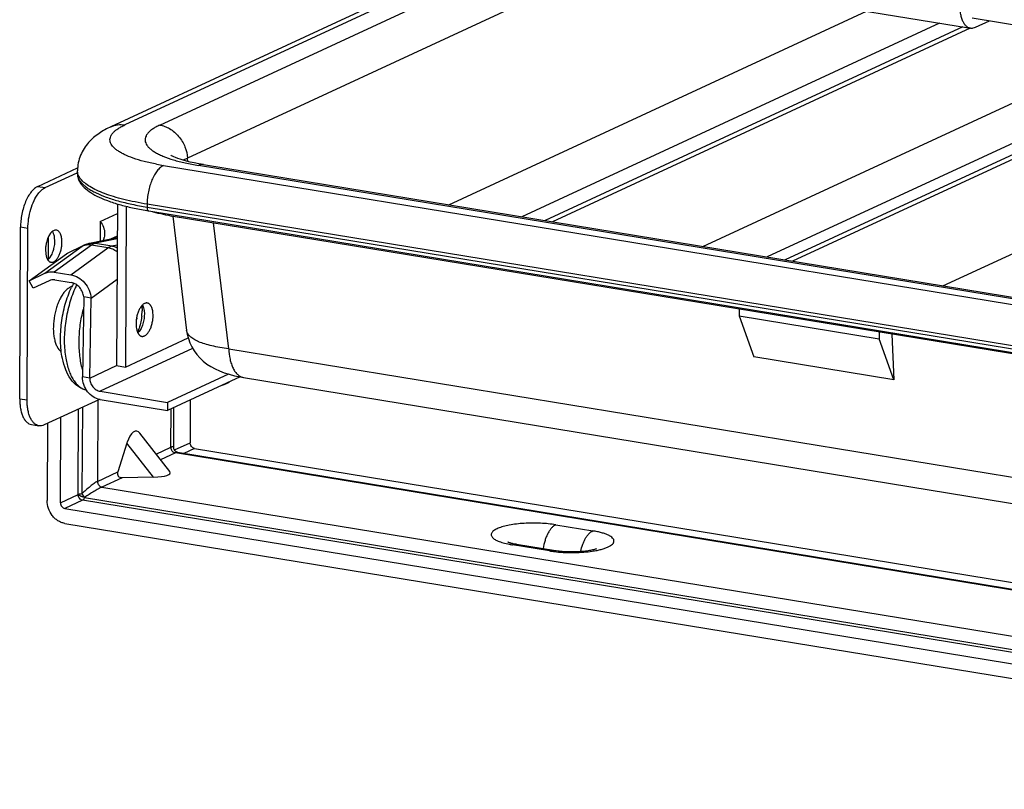
# Model space of a CAD drawing. Units: inches. Extents: x 0 to 17, y 0 to 11.
# Drawn here: x 2.7 to 4.2, y 3.4 to 4.5 of the extents above; entities that cross this region are included whole.
import ezdxf

# ---------------------------------------------------------------- set-up
doc = ezdxf.new("R2010")
doc.units = ezdxf.units.IN
doc.header["$LTSCALE"] = 0.935
doc.header["$MEASUREMENT"] = 0
for name, color, linetype in [('E554810-10_IM_BOTTOM_TRAY', 7, 'CONTINUOUS'), ('E554810-1_BOTTOM_STRAP', 7, 'CONTINUOUS'), ('E554810-2_LEFT_CABINET_MEMB', 7, 'CONTINUOUS'), ('E554810-4_LEFT_PRODUCT_MEMB', 7, 'CONTINUOUS'), ('E554810-6_BASKET', 7, 'CONTINUOUS'), ('E554810-9_HANDLE_MOUNT_BRACKE_1', 7, 'CONTINUOUS'), ('LS-RUBBER-FOOT', 7, 'CONTINUOUS')]:
    doc.layers.add(name, color=color, linetype=linetype)

msp = doc.modelspace()

# ---------------------------------------------------------------- linework, layer by layer
at = {"layer": 'E554810-10_IM_BOTTOM_TRAY', "color": 7, "linetype": 'Continuous'}
for p, q in [((3.4221, 4.5951), (2.881, 4.3441)), ((4.1228, 4.4896), (3.5138, 4.2071)), ((4.4968, 4.4432), (3.8639, 4.1497)), ((2.8321, 4.2756), (2.8321, 4.2799)), ((3.016, 4.2888), (4.7978, 3.9966)), ((2.9361, 4.2212), (4.7931, 3.9168)), ((2.9711, 4.2135), (2.9912, 4.0467)), ((3.7968, 4.0781), (3.7968, 4.0681)), ((3.7968, 4.0681), (4.0007, 4.0347)), ((3.7968, 4.0681), (3.8184, 4.0084)), ((2.9913, 4.0466), (2.9912, 4.0467)), ((4.0008, 4.0446), (4.0007, 4.0347)), ((4.0224, 3.975), (4.0007, 4.0347)), ((4.0196, 4.0416), (4.0224, 3.975)), ((4.0224, 3.975), (3.8184, 4.0084)), ((3.074, 3.9783), (4.819, 3.6922))]:
    msp.add_line(p, q, dxfattribs=at)
at = {"layer": 'E554810-10_IM_BOTTOM_TRAY', "color": 9, "linetype": 'Continuous'}
for p, q in [((3.4422, 4.5976), (2.9011, 4.3467)), ((2.9522, 4.3465), (3.5097, 4.605)), ((3.6163, 4.5876), (2.9926, 4.2983)), ((3.3734, 4.2301), (3.9824, 4.5126)), ((4.089, 4.4951), (3.4799, 4.2127)), ((4.1335, 4.4878), (3.5245, 4.2054)), ((3.7438, 4.1694), (4.3766, 4.4629)), ((4.4703, 4.4475), (3.8375, 4.1541)), ((4.5075, 4.4414), (3.8747, 4.148)), ((4.0939, 4.112), (4.7268, 4.4055)), ((2.9932, 4.2934), (2.9926, 4.2983)), ((2.9576, 4.2876), (4.8146, 3.9831)), ((4.7903, 3.9954), (3.0085, 4.2876)), ((4.7905, 3.9266), (2.9336, 4.2311)), ((2.9336, 4.2311), (2.9336, 4.2268)), ((2.9336, 4.2268), (4.7905, 3.9223)), ((3.0527, 4.0202), (3.0305, 4.2037)), ((3.0527, 4.0202), (4.7977, 3.734))]:
    msp.add_line(p, q, dxfattribs=at)
at = {"layer": 'E554810-10_IM_BOTTOM_TRAY', "color": 7, "linetype": 'Continuous'}
for points in [[(3.016, 4.2888), (3.009, 4.29), (3.0025, 4.2913), (2.9966, 4.2926), (2.9912, 4.2939), (2.9863, 4.2953), (2.982, 4.2966), (2.9783, 4.2979), (2.9752, 4.2991), (2.9727, 4.3002), (2.9708, 4.3011), (2.9694, 4.3018), (2.9686, 4.3023), (2.9685, 4.3024)], [(2.9913, 4.0465), (2.9922, 4.0413), (2.9938, 4.035), (2.996, 4.0288), (2.9988, 4.0229), (3.0021, 4.0173), (3.0061, 4.0118), (3.0106, 4.0068), (3.0156, 4.0021), (3.0209, 3.9979), (3.0267, 3.9942), (3.0327, 3.9908), (3.0391, 3.9879), (3.0458, 3.9853), (3.0532, 3.9829), (3.0612, 3.9808), (3.07, 3.979), (3.074, 3.9783)]]:
    msp.add_lwpolyline(points, dxfattribs=at)
at = {"layer": 'E554810-10_IM_BOTTOM_TRAY', "color": 9, "linetype": 'Continuous'}
msp.add_arc((3.0167, 4.6479), 0.3651, 259.0869, 260.6956, dxfattribs=at)
at = {"layer": 'E554810-10_IM_BOTTOM_TRAY', "color": 7, "linetype": 'Continuous'}
msp.add_arc((2.8537, 4.2753), 0.0216, 178.9016, 186.1441, dxfattribs=at)
for points, knots in [([(2.881, 4.3441), (2.878, 4.3427), (2.8721, 4.3397), (2.8607, 4.3327), (2.8501, 4.3238), (2.8416, 4.3125), (2.8364, 4.3026), (2.833, 4.2916), (2.8322, 4.2838), (2.8321, 4.2799)], [0, 0, 0, 0, 0.116721, 0.232774, 0.470728, 0.596809, 0.72792, 0.861953, 1, 1, 1, 1]), ([(2.8323, 4.273), (2.8324, 4.2714), (2.8332, 4.2681), (2.8353, 4.2635), (2.8383, 4.2591), (2.8435, 4.2536), (2.8519, 4.2473), (2.8642, 4.2408), (2.879, 4.2349), (2.8961, 4.2296), (2.9154, 4.225), (2.929, 4.2224), (2.9361, 4.2212)], [0, 0, 0, 0, 0.040694, 0.08235, 0.12537, 0.170107, 0.268211, 0.381681, 0.512026, 0.659356, 0.822726, 1, 1, 1, 1])]:
    msp.add_open_spline(points, degree=3, knots=knots, dxfattribs=at)
at = {"layer": 'E554810-10_IM_BOTTOM_TRAY', "color": 9, "linetype": 'Continuous'}
for points, knots in [([(2.881, 4.3441), (2.8825, 4.3448), (2.8857, 4.346), (2.8924, 4.3474), (2.8977, 4.3473), (2.9011, 4.3467)], [0, 0, 0, 0, 0.246072, 0.494164, 1, 1, 1, 1]), ([(2.8837, 4.3348), (2.8846, 4.3359), (2.8869, 4.3381), (2.8909, 4.3411), (2.8957, 4.344), (2.8992, 4.3458), (2.9011, 4.3467)], [0, 0, 0, 0, 0.206935, 0.441747, 0.705967, 1, 1, 1, 1]), ([(2.9522, 4.3465), (2.9502, 4.3456), (2.9465, 4.3437), (2.9415, 4.3406), (2.9374, 4.3374), (2.9342, 4.3341), (2.932, 4.3307), (2.9308, 4.3272), (2.9306, 4.3237), (2.9315, 4.3202), (2.9334, 4.3167), (2.9363, 4.3134), (2.9401, 4.3102), (2.9448, 4.307), (2.9504, 4.304), (2.9594, 4.2999), (2.9668, 4.2973), (2.972, 4.2958)], [0, 0, 0, 0, 0.077341, 0.146216, 0.206921, 0.260053, 0.306693, 0.348684, 0.388711, 0.429825, 0.474818, 0.525813, 0.584199, 0.650668, 0.725507, 0.808769, 1, 1, 1, 1]), ([(2.9522, 4.3465), (2.9546, 4.3461), (2.9596, 4.3448), (2.9668, 4.3414), (2.9737, 4.3364), (2.982, 4.328), (2.9896, 4.3153), (2.9922, 4.3039), (2.9926, 4.2983)], [0, 0, 0, 0, 0.108485, 0.226586, 0.353067, 0.485456, 0.75269, 1, 1, 1, 1]), ([(2.9475, 4.2894), (2.9414, 4.2905), (2.9299, 4.2931), (2.9141, 4.2978), (2.9026, 4.3024), (2.895, 4.3064), (2.8903, 4.3093), (2.8864, 4.3124), (2.8834, 4.3155), (2.8812, 4.3187), (2.8799, 4.3219), (2.8794, 4.3253), (2.88, 4.3286), (2.8814, 4.3318), (2.8828, 4.3338), (2.8837, 4.3348)], [0, 0, 0, 0, 0.204962, 0.386344, 0.541416, 0.608645, 0.668939, 0.722463, 0.769688, 0.811441, 0.849051, 0.884442, 0.919931, 0.957827, 1, 1, 1, 1]), ([(2.972, 4.2958), (2.9777, 4.2941), (2.9898, 4.291), (3.002, 4.2886), (3.0085, 4.2876)], [0, 0, 0, 0, 0.473321, 1, 1, 1, 1]), ([(2.9862, 4.2953), (2.9867, 4.2956), (2.9888, 4.2967), (2.9909, 4.2977), (2.9926, 4.2983)], [0, 0, 0, 0, 0.231682, 1, 1, 1, 1]), ([(2.8326, 4.2759), (2.8326, 4.2763), (2.8323, 4.2776), (2.8321, 4.2789), (2.8321, 4.2799)], [0, 0, 0, 0, 0.253576, 1, 1, 1, 1]), ([(2.9576, 4.2876), (2.956, 4.2868), (2.9526, 4.2845), (2.9482, 4.2798), (2.9441, 4.2736), (2.9405, 4.2663), (2.9376, 4.2581), (2.9353, 4.2493), (2.934, 4.2402), (2.9336, 4.2341), (2.9336, 4.2311)], [0, 0, 0, 0, 0.086871, 0.188168, 0.3037, 0.431767, 0.569322, 0.712647, 0.857766, 1, 1, 1, 1]), ([(3.016, 4.2888), (3.0147, 4.289), (3.0121, 4.2889), (3.0097, 4.2881), (3.0085, 4.2876)], [0, 0, 0, 0, 0.493396, 1, 1, 1, 1]), ([(2.8321, 4.2756), (2.8321, 4.2744), (2.8324, 4.2719), (2.8338, 4.2682), (2.836, 4.2645), (2.839, 4.261), (2.8429, 4.2575), (2.8476, 4.254), (2.8531, 4.2507), (2.8618, 4.2462), (2.8746, 4.241), (2.8921, 4.2355), (2.9121, 4.2307), (2.9262, 4.228), (2.9336, 4.2268)], [0, 0, 0, 0, 0.031042, 0.063649, 0.099164, 0.138584, 0.182582, 0.231597, 0.28586, 0.345444, 0.480443, 0.635804, 0.809897, 1, 1, 1, 1]), ([(2.837, 4.2676), (2.836, 4.2689), (2.8342, 4.2715), (2.833, 4.2745), (2.8326, 4.2759)], [0, 0, 0, 0, 0.526123, 1, 1, 1, 1]), ([(2.9336, 4.2311), (2.9277, 4.232), (2.9164, 4.2341), (2.9001, 4.2378), (2.8852, 4.2419), (2.8719, 4.2463), (2.8604, 4.2511), (2.8507, 4.2562), (2.8429, 4.2616), (2.8387, 4.2656), (2.837, 4.2676)], [0, 0, 0, 0, 0.170562, 0.330348, 0.477659, 0.611348, 0.730606, 0.834979, 0.924484, 1, 1, 1, 1]), ([(2.9336, 4.2268), (2.9336, 4.2261), (2.9337, 4.2248), (2.9341, 4.2233), (2.9346, 4.2223), (2.935, 4.2218), (2.9355, 4.2214), (2.9359, 4.2213), (2.9361, 4.2212)], [0, 0, 0, 0, 0.32269, 0.599238, 0.716707, 0.82058, 0.913449, 1, 1, 1, 1]), ([(3.0527, 4.0202), (3.0484, 4.0207), (3.0401, 4.0218), (3.0284, 4.0242), (3.0181, 4.0269), (3.0092, 4.0301), (3.0029, 4.0332), (2.9988, 4.0359), (2.9957, 4.0384), (2.9932, 4.0413), (2.9918, 4.0443), (2.9914, 4.0459), (2.9913, 4.0466)], [0, 0, 0, 0, 0.186788, 0.357479, 0.510631, 0.645023, 0.759881, 0.810001, 0.855375, 0.933208, 0.96746, 1, 1, 1, 1]), ([(3.0527, 4.0202), (3.0529, 4.0151), (3.0538, 4.0076), (3.0563, 3.9981), (3.0588, 3.9918), (3.0618, 3.9865), (3.0655, 3.9824), (3.0696, 3.9795), (3.0726, 3.9785), (3.074, 3.9783)], [0, 0, 0, 0, 0.304211, 0.448932, 0.583645, 0.705717, 0.814329, 0.911132, 1, 1, 1, 1])]:
    msp.add_open_spline(points, degree=3, knots=knots, dxfattribs=at)
at = {"layer": 'E554810-1_BOTTOM_STRAP', "color": 7, "linetype": 'Continuous'}
for p, q in [((2.7896, 4.1832), (2.7895, 4.1508)), ((2.9725, 3.8756), (2.9728, 3.9344)), ((2.9967, 3.9455), (2.9964, 3.8831)), ((2.8073, 3.7954), (2.8079, 3.9203)), ((2.7884, 3.9112), (2.7878, 3.7986)), ((2.9668, 3.841), (2.9233, 3.8969)), ((2.9043, 3.8827), (2.8908, 3.8404)), ((2.978, 3.8692), (5.187, 3.507)), ((3.0029, 3.8749), (5.088, 3.533)), ((2.943, 3.833), (2.8972, 3.8321)), ((2.8137, 3.7871), (5.18, 3.3991)), ((2.8136, 3.7655), (5.1799, 3.3775)), ((3.4723, 3.7351), (3.5262, 3.7262))]:
    msp.add_line(p, q, dxfattribs=at)
at = {"layer": 'E554810-1_BOTTOM_STRAP', "color": 9, "linetype": 'Continuous'}
for p, q in [((2.8393, 3.9349), (2.8387, 3.8084)), ((2.8618, 3.9453), (2.8613, 3.8267)), ((2.8331, 3.8074), (2.8337, 3.9323)), ((2.9685, 3.8764), (2.9687, 3.9325)), ((2.943, 3.833), (2.9043, 3.8827)), ((2.947, 3.8665), (2.9685, 3.8764)), ((2.9734, 3.8725), (2.9964, 3.8831)), ((2.9749, 3.8682), (2.9534, 3.8582)), ((5.187, 3.5054), (2.9749, 3.8682)), ((3.0029, 3.8749), (2.9873, 3.8676)), ((2.8613, 3.8267), (2.8908, 3.8404)), ((2.8972, 3.8321), (2.8677, 3.8184)), ((2.8677, 3.8184), (5.1867, 3.4382)), ((2.8073, 3.7954), (2.8331, 3.8074)), ((2.8396, 3.7991), (2.8137, 3.7871)), ((5.1866, 3.4143), (2.8396, 3.7991)), ((2.8426, 3.8034), (5.1866, 3.4191)), ((3.5294, 3.7634), (3.5834, 3.7545)), ((3.5203, 3.7253), (3.4664, 3.7341))]:
    msp.add_line(p, q, dxfattribs=at)
at = {"layer": 'E554810-1_BOTTOM_STRAP', "color": 7, "linetype": 'Continuous'}
msp.add_lwpolyline([(2.978, 3.8692), (2.9774, 3.8693), (2.9766, 3.8696), (2.9757, 3.87), (2.9749, 3.8706), (2.9742, 3.8714), (2.9735, 3.8722), (2.973, 3.8732), (2.9727, 3.8741), (2.9726, 3.875), (2.9725, 3.8756)], dxfattribs=at)
at = {"layer": 'E554810-1_BOTTOM_STRAP', "color": 9, "linetype": 'Continuous'}
for centre, radius, start, end in [((3.489, 3.8724), 0.1401, 258.7838, 260.7206), ((3.5466, 3.8859), 0.1627, 260.7025, 262.7228), ((3.5495, 3.9073), 0.1843, 262.6888, 264.0198)]:
    msp.add_arc(centre, radius, start, end, dxfattribs=at)
at = {"layer": 'E554810-1_BOTTOM_STRAP', "color": 7, "linetype": 'Continuous'}
for centre, major_axis, ratio, start_param, end_param in [((2.9149, 3.8588), (0.0032, 0.0414), 0.357566, -0.374935, 0.982927), ((2.8999, 3.8406), (0.00859, 0.00582), 0.713853, 2.403164, 3.973961), ((2.9278, 3.8422), (0.0396, -0.003), 0.22028, -1.160333, 0.197529)]:
    msp.add_ellipse(centre, major_axis=major_axis, ratio=ratio, start_param=start_param, end_param=end_param, dxfattribs=at)
at = {"layer": 'E554810-1_BOTTOM_STRAP', "color": 9, "linetype": 'Continuous'}
for points, knots in [([(2.9725, 3.8756), (2.9725, 3.8758), (2.9725, 3.8762), (2.9723, 3.8766), (2.972, 3.877), (2.9716, 3.8772), (2.971, 3.8772), (2.9703, 3.8771), (2.9694, 3.8768), (2.9688, 3.8766), (2.9685, 3.8764)], [0, 0, 0, 0, 0.105277, 0.19604, 0.280241, 0.370796, 0.480806, 0.619516, 0.792041, 1, 1, 1, 1]), ([(2.9749, 3.8682), (2.9741, 3.8683), (2.9728, 3.8688), (2.9713, 3.8699), (2.9703, 3.871), (2.9695, 3.8723), (2.9687, 3.8741), (2.9685, 3.8755), (2.9685, 3.8764)], [0, 0, 0, 0, 0.224915, 0.352384, 0.485958, 0.621821, 0.755571, 1, 1, 1, 1]), ([(2.978, 3.8692), (2.9779, 3.8692), (2.9775, 3.8691), (2.9768, 3.869), (2.9759, 3.8686), (2.9753, 3.8683), (2.9749, 3.8682)], [0, 0, 0, 0, 0.131002, 0.337932, 0.62747, 1, 1, 1, 1]), ([(2.8613, 3.8267), (2.8605, 3.8264), (2.8588, 3.8254), (2.8563, 3.8237), (2.8535, 3.8216), (2.8495, 3.8184), (2.8445, 3.814), (2.8407, 3.8103), (2.8387, 3.8084)], [0, 0, 0, 0, 0.088429, 0.196148, 0.317827, 0.448443, 0.722395, 1, 1, 1, 1]), ([(2.8677, 3.8184), (2.8669, 3.8181), (2.8652, 3.8172), (2.8625, 3.8157), (2.8594, 3.814), (2.855, 3.8113), (2.8494, 3.8078), (2.8449, 3.8049), (2.8426, 3.8034)], [0, 0, 0, 0, 0.089173, 0.19732, 0.319699, 0.45078, 0.724341, 1, 1, 1, 1]), ([(2.8613, 3.8267), (2.8613, 3.8258), (2.8615, 3.8244), (2.8623, 3.8226), (2.8631, 3.8213), (2.8641, 3.8202), (2.8656, 3.8191), (2.8669, 3.8186), (2.8677, 3.8184)], [0, 0, 0, 0, 0.244429, 0.378179, 0.514042, 0.647616, 0.775085, 1, 1, 1, 1]), ([(2.8387, 3.8084), (2.8382, 3.8084), (2.8371, 3.8083), (2.8356, 3.8081), (2.8342, 3.8078), (2.8335, 3.8075), (2.8331, 3.8074)], [0, 0, 0, 0, 0.295064, 0.568405, 0.806825, 1, 1, 1, 1]), ([(2.8426, 3.8034), (2.8424, 3.8035), (2.8421, 3.8036), (2.8416, 3.8036), (2.8413, 3.8037), (2.8409, 3.8037), (2.8406, 3.8038), (2.8403, 3.8039), (2.8398, 3.8041), (2.8392, 3.8043), (2.8385, 3.8045), (2.8378, 3.8047), (2.8369, 3.8051), (2.8359, 3.8056), (2.8348, 3.8062), (2.8339, 3.8068), (2.8333, 3.8072), (2.8331, 3.8074)], [0, 0, 0, 0, 0.062668, 0.095677, 0.129454, 0.163487, 0.197669, 0.232249, 0.26718, 0.337656, 0.408389, 0.478763, 0.548142, 0.68145, 0.803745, 0.910997, 1, 1, 1, 1]), ([(2.8396, 3.7991), (2.8387, 3.7993), (2.8369, 3.8), (2.8349, 3.8019), (2.8335, 3.8045), (2.8331, 3.8064), (2.8331, 3.8074)], [0, 0, 0, 0, 0.235, 0.485873, 0.744793, 1, 1, 1, 1]), ([(2.8426, 3.8034), (2.8424, 3.8035), (2.8421, 3.8039), (2.8418, 3.8044), (2.8415, 3.8049), (2.8412, 3.8053), (2.8408, 3.8059), (2.8403, 3.8065), (2.8396, 3.8073), (2.8391, 3.808), (2.8387, 3.8084)], [0, 0, 0, 0, 0.111828, 0.230831, 0.292661, 0.355371, 0.483091, 0.613034, 0.743467, 1, 1, 1, 1]), ([(2.8426, 3.8034), (2.8424, 3.8029), (2.8421, 3.802), (2.8413, 3.8007), (2.8405, 3.7997), (2.8399, 3.7993), (2.8396, 3.7991)], [0, 0, 0, 0, 0.299148, 0.569704, 0.803851, 1, 1, 1, 1]), ([(3.5294, 3.7634), (3.5258, 3.764), (3.5184, 3.7649), (3.507, 3.7657), (3.4952, 3.7659), (3.4835, 3.7656), (3.4724, 3.7646), (3.4621, 3.763), (3.4544, 3.7613), (3.449, 3.7596), (3.4455, 3.7583), (3.4425, 3.757), (3.44, 3.7555), (3.438, 3.754), (3.4365, 3.7524), (3.4356, 3.7508), (3.4353, 3.749), (3.4356, 3.7473), (3.4365, 3.7457), (3.438, 3.7441), (3.4399, 3.7425), (3.4424, 3.7411), (3.4454, 3.7396), (3.4489, 3.7383), (3.4543, 3.7366), (3.4587, 3.7356), (3.4617, 3.735)], [0, 0, 0, 0, 0.083408, 0.172167, 0.263197, 0.353525, 0.440104, 0.520088, 0.590955, 0.622314, 0.650694, 0.675955, 0.698058, 0.717087, 0.733292, 0.74724, 0.759886, 0.772539, 0.786503, 0.802737, 0.821797, 0.843929, 0.869217, 0.89762, 0.92902, 1, 1, 1, 1]), ([(3.5294, 3.7634), (3.5283, 3.7629), (3.5262, 3.7615), (3.5232, 3.7587), (3.5204, 3.755), (3.5178, 3.7507), (3.5156, 3.7458), (3.513, 3.7385), (3.5117, 3.7327), (3.5111, 3.7287)], [0, 0, 0, 0, 0.088443, 0.189001, 0.301907, 0.426413, 0.560933, 0.703152, 1, 1, 1, 1]), ([(3.5659, 3.7247), (3.5666, 3.7282), (3.5681, 3.7332), (3.5707, 3.7395), (3.5728, 3.7437), (3.5752, 3.7474), (3.5778, 3.7505), (3.5805, 3.7529), (3.5824, 3.7541), (3.5834, 3.7545)], [0, 0, 0, 0, 0.298969, 0.440365, 0.573557, 0.696836, 0.809168, 0.910111, 1, 1, 1, 1]), ([(3.5827, 3.7249), (3.585, 3.7253), (3.5894, 3.726), (3.5956, 3.7274), (3.601, 3.7291), (3.6056, 3.7309), (3.6093, 3.7328), (3.6117, 3.7346), (3.6131, 3.7362), (3.6138, 3.7373), (3.6142, 3.7384), (3.6144, 3.7395), (3.6143, 3.7407), (3.6139, 3.7418), (3.6132, 3.7429), (3.6119, 3.7445), (3.6096, 3.7463), (3.606, 3.7483), (3.6014, 3.7502), (3.5961, 3.7519), (3.59, 3.7533), (3.5856, 3.7542), (3.5834, 3.7545)], [0, 0, 0, 0, 0.095374, 0.182699, 0.260763, 0.328695, 0.385976, 0.432782, 0.452628, 0.470486, 0.486847, 0.502365, 0.517826, 0.534024, 0.551638, 0.571184, 0.617294, 0.673824, 0.741008, 0.81842, 0.905229, 1, 1, 1, 1]), ([(3.4723, 3.7351), (3.4713, 3.7352), (3.4692, 3.7352), (3.4673, 3.7346), (3.4664, 3.7341)], [0, 0, 0, 0, 0.482218, 1, 1, 1, 1]), ([(3.5203, 3.7253), (3.5213, 3.7257), (3.5232, 3.7264), (3.5253, 3.7264), (3.5262, 3.7262)], [0, 0, 0, 0, 0.517782, 1, 1, 1, 1]), ([(3.5303, 3.724), (3.5346, 3.7235), (3.5435, 3.7229), (3.5569, 3.7227), (3.57, 3.7233), (3.5786, 3.7243), (3.5827, 3.7249)], [0, 0, 0, 0, 0.250896, 0.508535, 0.761913, 1, 1, 1, 1])]:
    msp.add_open_spline(points, degree=3, knots=knots, dxfattribs=at)
at = {"layer": 'E554810-1_BOTTOM_STRAP', "color": 7, "linetype": 'Continuous'}
for points, knots in [([(3.0029, 3.8749), (3.002, 3.875), (3.0002, 3.8757), (2.9982, 3.8776), (2.9968, 3.8802), (2.9964, 3.8822), (2.9964, 3.8831)], [0, 0, 0, 0, 0.235024, 0.485873, 0.744769, 1, 1, 1, 1]), ([(2.8136, 3.7655), (2.8119, 3.7658), (2.8084, 3.7667), (2.8036, 3.7692), (2.7991, 3.7726), (2.7939, 3.7783), (2.7892, 3.787), (2.7878, 3.7948), (2.7878, 3.7986)], [0, 0, 0, 0, 0.115608, 0.235692, 0.35969, 0.486959, 0.745295, 1, 1, 1, 1]), ([(2.8073, 3.7954), (2.8073, 3.7944), (2.8076, 3.7925), (2.809, 3.7899), (2.8111, 3.788), (2.8128, 3.7873), (2.8137, 3.7871)], [0, 0, 0, 0, 0.255231, 0.514127, 0.764976, 1, 1, 1, 1]), ([(3.4599, 3.7381), (3.4599, 3.7382), (3.4598, 3.7382), (3.4597, 3.7382), (3.4598, 3.7382), (3.4598, 3.7382), (3.4599, 3.7381), (3.4601, 3.7381), (3.4603, 3.738), (3.4607, 3.7378), (3.4613, 3.7376), (3.462, 3.7374), (3.4628, 3.7372), (3.4637, 3.7369), (3.465, 3.7365), (3.467, 3.7361), (3.4695, 3.7355), (3.4713, 3.7352), (3.4723, 3.7351)], [0, 0, 0, 0, 0.012756, 0.0143, 0.015968, 0.02083, 0.028793, 0.039744, 0.053569, 0.089394, 0.135382, 0.190691, 0.2546, 0.326423, 0.40548, 0.582661, 0.78197, 1, 1, 1, 1]), ([(3.5262, 3.7262), (3.5289, 3.7258), (3.5346, 3.7251), (3.5434, 3.7244), (3.5527, 3.7242), (3.5618, 3.7244), (3.5705, 3.725), (3.5783, 3.7261), (3.5838, 3.7271), (3.5872, 3.7281), (3.5885, 3.7285), (3.5891, 3.7287)], [0, 0, 0, 0, 0.129044, 0.271049, 0.418929, 0.566202, 0.706315, 0.83202, 0.93431, 0.972801, 1, 1, 1, 1])]:
    msp.add_open_spline(points, degree=3, knots=knots, dxfattribs=at)
at = {"layer": 'E554810-2_LEFT_CABINET_MEMB', "color": 7, "linetype": 'Continuous'}
for p, q in [((2.7745, 4.2571), (2.8324, 4.284)), ((2.7853, 4.2554), (2.8316, 4.2768)), ((2.7826, 4.2539), (2.7853, 4.2554)), ((2.8654, 4.2057), (2.8903, 4.2173)), ((2.7479, 3.9473), (2.7491, 4.1974)), ((2.7587, 3.9455), (2.7599, 4.1956)), ((2.8654, 4.2057), (2.8653, 4.1771)), ((2.7929, 4.1887), (2.7905, 4.185)), ((2.7984, 4.1824), (2.7987, 4.1772)), ((2.8901, 4.1846), (2.8804, 4.1801)), ((2.7855, 4.1643), (2.7859, 4.1591)), ((2.7938, 4.1566), (2.7914, 4.1529)), ((2.8243, 4.1113), (2.8224, 4.1106)), ((2.8641, 3.9463), (2.7837, 3.9091)), ((2.7651, 3.9096), (2.7759, 3.9079))]:
    msp.add_line(p, q, dxfattribs=at)
at = {"layer": 'E554810-2_LEFT_CABINET_MEMB', "color": 9, "linetype": 'Continuous'}
for p, q in [((2.7745, 4.2571), (2.7853, 4.2554)), ((2.7599, 4.1956), (2.7491, 4.1974)), ((2.7479, 3.9473), (2.7587, 3.9455))]:
    msp.add_line(p, q, dxfattribs=at)
at = {"layer": 'E554810-2_LEFT_CABINET_MEMB', "color": 7, "linetype": 'Continuous'}
msp.add_arc((2.9454, 4.0524), 0.1347, 151.9512, 154.8767, dxfattribs=at)
at = {"layer": 'E554810-2_LEFT_CABINET_MEMB', "color": 9, "linetype": 'Continuous'}
msp.add_arc((2.9615, 4.0494), 0.1454, 153.8818, 156.3422, dxfattribs=at)
at = {"layer": 'E554810-2_LEFT_CABINET_MEMB', "color": 7, "linetype": 'Continuous'}
for points, knots in [([(2.7745, 4.2571), (2.7728, 4.2563), (2.7692, 4.2539), (2.7645, 4.2489), (2.7602, 4.2424), (2.7564, 4.2347), (2.7533, 4.226), (2.7509, 4.2166), (2.7495, 4.207), (2.7491, 4.2006), (2.7491, 4.1974)], [0, 0, 0, 0, 0.086874, 0.188173, 0.303706, 0.431769, 0.56932, 0.712641, 0.857763, 1, 1, 1, 1]), ([(2.775, 4.2464), (2.7762, 4.2479), (2.7785, 4.2506), (2.7812, 4.2529), (2.7826, 4.2539)], [0, 0, 0, 0, 0.529276, 1, 1, 1, 1]), ([(2.7599, 4.1956), (2.7599, 4.2003), (2.7607, 4.2098), (2.7637, 4.2235), (2.7683, 4.2359), (2.7726, 4.2433), (2.775, 4.2464)], [0, 0, 0, 0, 0.263318, 0.528444, 0.778737, 1, 1, 1, 1]), ([(2.8014, 4.1933), (2.8007, 4.1934), (2.7992, 4.1933), (2.797, 4.1925), (2.7948, 4.1909), (2.7935, 4.1895), (2.7929, 4.1887)], [0, 0, 0, 0, 0.208554, 0.437172, 0.699098, 1, 1, 1, 1]), ([(2.8095, 4.1754), (2.8095, 4.1777), (2.8092, 4.1819), (2.8079, 4.1868), (2.8062, 4.1899), (2.8048, 4.1916), (2.8032, 4.1928), (2.802, 4.1932), (2.8014, 4.1933)], [0, 0, 0, 0, 0.322919, 0.599412, 0.716867, 0.820785, 0.913601, 1, 1, 1, 1]), ([(2.8654, 4.2057), (2.8674, 4.2033), (2.8706, 4.1978), (2.8718, 4.1915), (2.8718, 4.1883)], [0, 0, 0, 0, 0.503081, 1, 1, 1, 1]), ([(2.7905, 4.185), (2.7901, 4.1842), (2.7886, 4.1811), (2.7875, 4.1778), (2.7869, 4.1752)], [0, 0, 0, 0, 0.236014, 1, 1, 1, 1]), ([(2.7955, 4.1914), (2.7963, 4.1901), (2.7975, 4.1872), (2.7982, 4.1841), (2.7984, 4.1824)], [0, 0, 0, 0, 0.458004, 1, 1, 1, 1]), ([(2.7987, 4.1772), (2.7987, 4.1763), (2.7986, 4.1726), (2.798, 4.169), (2.7974, 4.1663)], [0, 0, 0, 0, 0.245429, 1, 1, 1, 1]), ([(2.871, 4.1824), (2.8709, 4.182), (2.8704, 4.1804), (2.8697, 4.1789), (2.8691, 4.1778)], [0, 0, 0, 0, 0.254554, 1, 1, 1, 1]), ([(2.8718, 4.1883), (2.8718, 4.1878), (2.8717, 4.1858), (2.8714, 4.1839), (2.871, 4.1824)], [0, 0, 0, 0, 0.254059, 1, 1, 1, 1]), ([(2.7869, 4.1752), (2.7865, 4.1734), (2.7858, 4.1698), (2.7855, 4.1661), (2.7855, 4.1643)], [0, 0, 0, 0, 0.504221, 1, 1, 1, 1]), ([(2.7937, 4.1464), (2.7941, 4.1463), (2.7951, 4.1463), (2.7965, 4.1466), (2.7979, 4.1472), (2.7999, 4.1485), (2.8022, 4.1509), (2.8047, 4.1547), (2.8067, 4.1593), (2.8083, 4.1644), (2.8092, 4.1699), (2.8095, 4.1736), (2.8095, 4.1754)], [0, 0, 0, 0, 0.037954, 0.077565, 0.120208, 0.166826, 0.273708, 0.399036, 0.539834, 0.691073, 0.846825, 1, 1, 1, 1]), ([(2.7974, 4.1663), (2.7972, 4.1654), (2.7963, 4.1621), (2.795, 4.1589), (2.7938, 4.1566)], [0, 0, 0, 0, 0.261875, 1, 1, 1, 1]), ([(2.7859, 4.1591), (2.7861, 4.1574), (2.7867, 4.1544), (2.7881, 4.1509), (2.7897, 4.1488), (2.7909, 4.1476), (2.7922, 4.1468), (2.7932, 4.1465), (2.7937, 4.1464)], [0, 0, 0, 0, 0.317506, 0.587201, 0.703926, 0.809799, 0.907219, 1, 1, 1, 1]), ([(2.7914, 4.1529), (2.7912, 4.1526), (2.7904, 4.1516), (2.7895, 4.1507), (2.7888, 4.1501)], [0, 0, 0, 0, 0.266135, 1, 1, 1, 1]), ([(2.8224, 4.1106), (2.821, 4.1099), (2.8181, 4.1081), (2.8141, 4.1043), (2.8104, 4.0995), (2.807, 4.0938), (2.804, 4.0873), (2.8005, 4.0776), (2.7976, 4.0647), (2.7967, 4.0516), (2.7973, 4.0415), (2.7984, 4.0346), (2.8001, 4.0284), (2.8029, 4.0217), (2.806, 4.0174), (2.8086, 4.0156)], [0, 0, 0, 0, 0.044984, 0.096132, 0.153547, 0.21683, 0.285209, 0.35753, 0.508438, 0.657948, 0.728587, 0.794725, 0.855358, 0.909839, 1, 1, 1, 1]), ([(2.8101, 4.0062), (2.8093, 4.0102), (2.808, 4.0185), (2.807, 4.0359), (2.8083, 4.0584), (2.8136, 4.0848), (2.8197, 4.1016), (2.8234, 4.1095)], [0, 0, 0, 0, 0.115871, 0.237719, 0.49327, 0.752479, 1, 1, 1, 1]), ([(2.8452, 3.96), (2.8429, 3.9604), (2.8385, 3.9618), (2.8324, 3.9654), (2.8269, 3.9701), (2.8205, 3.9778), (2.8143, 3.9899), (2.8113, 4.0005), (2.8101, 4.0062)], [0, 0, 0, 0, 0.112809, 0.226248, 0.342097, 0.461457, 0.716575, 1, 1, 1, 1]), ([(2.7479, 3.9473), (2.7479, 3.9448), (2.7481, 3.94), (2.749, 3.9332), (2.7504, 3.9269), (2.7524, 3.9214), (2.7549, 3.9168), (2.7579, 3.9132), (2.7613, 3.9107), (2.7638, 3.9098), (2.7651, 3.9096)], [0, 0, 0, 0, 0.16596, 0.323011, 0.468127, 0.599701, 0.717088, 0.820943, 0.913649, 1, 1, 1, 1]), ([(2.7634, 3.9194), (2.7626, 3.9212), (2.7612, 3.9251), (2.7598, 3.9314), (2.7589, 3.9382), (2.7587, 3.943), (2.7587, 3.9455)], [0, 0, 0, 0, 0.219236, 0.461169, 0.723115, 1, 1, 1, 1]), ([(2.7759, 3.9079), (2.7746, 3.9081), (2.7721, 3.9089), (2.7687, 3.9114), (2.7657, 3.915), (2.7641, 3.9179), (2.7634, 3.9194)], [0, 0, 0, 0, 0.215889, 0.447559, 0.706943, 1, 1, 1, 1]), ([(2.7837, 3.9091), (2.7825, 3.9085), (2.7799, 3.9077), (2.7771, 3.9076), (2.7759, 3.9079)], [0, 0, 0, 0, 0.517649, 1, 1, 1, 1])]:
    msp.add_open_spline(points, degree=3, knots=knots, dxfattribs=at)
at = {"layer": 'E554810-2_LEFT_CABINET_MEMB', "color": 9, "linetype": 'Continuous'}
for points, knots in [([(2.8283, 4.1077), (2.8249, 4.0999), (2.8192, 4.0833), (2.814, 4.0574), (2.8123, 4.0314), (2.8137, 4.0143), (2.8151, 4.0063)], [0, 0, 0, 0, 0.247857, 0.507057, 0.762606, 1, 1, 1, 1]), ([(2.8395, 3.9901), (2.8377, 3.9965), (2.8351, 4.0103), (2.8341, 4.0321), (2.8359, 4.055), (2.8389, 4.0704), (2.8409, 4.0779)], [0, 0, 0, 0, 0.22416, 0.472456, 0.734909, 1, 1, 1, 1]), ([(2.8151, 4.0063), (2.8161, 4.0003), (2.8182, 3.9917), (2.8225, 3.9812), (2.8261, 3.9747), (2.8302, 3.9692), (2.8348, 3.9648), (2.8397, 3.9616), (2.8433, 3.9604), (2.8451, 3.96)], [0, 0, 0, 0, 0.312658, 0.452629, 0.581099, 0.698423, 0.805776, 0.905248, 1, 1, 1, 1])]:
    msp.add_open_spline(points, degree=3, knots=knots, dxfattribs=at)
at = {"layer": 'E554810-4_LEFT_PRODUCT_MEMB', "color": 7, "linetype": 'Continuous'}
for p, q in [((2.8901, 4.1821), (2.8497, 4.1739)), ((2.8174, 4.1596), (2.8415, 4.1712)), ((2.7617, 4.1195), (2.816, 4.1588)), ((2.816, 4.1588), (2.8174, 4.1596)), ((2.7617, 4.1195), (2.7848, 4.1304)), ((2.7984, 4.1321), (2.8223, 4.1281)), ((2.7992, 4.1206), (2.8231, 4.1166)), ((2.7678, 4.1086), (2.7617, 4.1195)), ((2.7909, 4.1195), (2.7678, 4.1086)), ((2.8412, 4.0959), (2.8394, 3.9792)), ((2.852, 4.0941), (2.8412, 4.0959)), ((2.8502, 3.9774), (2.852, 4.0941)), ((2.8502, 3.9774), (2.8394, 3.9792)), ((3.0523, 3.9832), (2.9634, 3.942)), ((3.0693, 3.9791), (2.9634, 3.93)), ((2.8652, 3.9581), (2.9634, 3.942)), ((2.8651, 3.9461), (2.9634, 3.93)), ((2.9634, 3.942), (2.9634, 3.93))]:
    msp.add_line(p, q, dxfattribs=at)
at = {"layer": 'E554810-4_LEFT_PRODUCT_MEMB', "color": 9, "linetype": 'Continuous'}
for p, q in [((2.8901, 4.1805), (2.8584, 4.1741)), ((2.7848, 4.1304), (2.8391, 4.1697)), ((2.8526, 4.1714), (2.7984, 4.1321)), ((2.8391, 4.1697), (2.816, 4.1588)), ((2.8223, 4.1281), (2.8766, 4.1675)), ((2.8391, 4.1697), (2.8415, 4.1712)), ((2.8766, 4.1675), (2.8526, 4.1714)), ((2.8584, 4.1741), (2.8824, 4.1701)), ((2.8824, 4.1701), (2.8901, 4.1717)), ((2.852, 4.0941), (2.8898, 4.1215)), ((3.0001, 4.0207), (2.8652, 3.9581)), ((2.8502, 3.9774), (2.8892, 3.9956))]:
    msp.add_line(p, q, dxfattribs=at)
at = {"layer": 'E554810-4_LEFT_PRODUCT_MEMB', "color": 2, "linetype": 'Continuous'}
msp.add_line((2.9182, 4.0645), (2.9196, 4.0643), dxfattribs=at)
at = {"layer": 'E554810-4_LEFT_PRODUCT_MEMB', "color": 9, "linetype": 'Continuous'}
for centre, radius, start, end in [((2.8478, 4.1513), 0.0203, 111.0877, 115.2693), ((2.8485, 4.1475), 0.0242, 87.6848, 95.0654), ((2.8484, 4.1454), 0.0263, 80.6672, 87.6438)]:
    msp.add_arc(centre, radius, start, end, dxfattribs=at)
at = {"layer": 'E554810-4_LEFT_PRODUCT_MEMB', "color": 7, "linetype": 'Continuous'}
for centre, radius, start, end in [((2.8466, 4.0763), 0.0798, 353.6006, 355.9872), ((2.8516, 4.076), 0.0747, 355.9463, 359.7183)]:
    msp.add_arc(centre, radius, start, end, dxfattribs=at)
at = {"layer": 'E554810-4_LEFT_PRODUCT_MEMB', "color": 9, "linetype": 'Continuous'}
for points, knots in [([(2.8463, 4.1716), (2.8458, 4.1716), (2.8438, 4.1713), (2.8419, 4.1708), (2.8405, 4.1703)], [0, 0, 0, 0, 0.25421, 1, 1, 1, 1]), ([(2.8497, 4.1739), (2.8511, 4.1742), (2.854, 4.1745), (2.857, 4.1743), (2.8584, 4.1741)], [0, 0, 0, 0, 0.497898, 1, 1, 1, 1]), ([(2.8584, 4.1741), (2.8579, 4.174), (2.8559, 4.1734), (2.854, 4.1723), (2.8526, 4.1714)], [0, 0, 0, 0, 0.233026, 1, 1, 1, 1]), ([(2.8766, 4.1675), (2.8771, 4.1678), (2.8789, 4.169), (2.8809, 4.1698), (2.8824, 4.1701)], [0, 0, 0, 0, 0.270071, 1, 1, 1, 1]), ([(2.89, 4.1617), (2.888, 4.1632), (2.8837, 4.1656), (2.879, 4.1671), (2.8766, 4.1675)], [0, 0, 0, 0, 0.513398, 1, 1, 1, 1]), ([(2.8824, 4.1701), (2.883, 4.17), (2.8857, 4.1695), (2.8882, 4.1685), (2.8901, 4.1676)], [0, 0, 0, 0, 0.246433, 1, 1, 1, 1])]:
    msp.add_open_spline(points, degree=3, knots=knots, dxfattribs=at)
at = {"layer": 'E554810-4_LEFT_PRODUCT_MEMB', "color": 7, "linetype": 'Continuous'}
for points, knots in [([(2.8497, 4.1739), (2.849, 4.1738), (2.8462, 4.1731), (2.8435, 4.1721), (2.8415, 4.1712)], [0, 0, 0, 0, 0.250452, 1, 1, 1, 1]), ([(2.7848, 4.1304), (2.7868, 4.1313), (2.7914, 4.1326), (2.796, 4.1325), (2.7984, 4.1321)], [0, 0, 0, 0, 0.486815, 1, 1, 1, 1]), ([(2.7992, 4.1206), (2.7977, 4.1208), (2.7949, 4.1209), (2.7921, 4.1201), (2.7909, 4.1195)], [0, 0, 0, 0, 0.513185, 1, 1, 1, 1]), ([(2.8223, 4.1281), (2.8261, 4.1275), (2.8337, 4.1246), (2.843, 4.1167), (2.8497, 4.1062), (2.8517, 4.0981), (2.852, 4.0941)], [0, 0, 0, 0, 0.237683, 0.492252, 0.751183, 1, 1, 1, 1]), ([(2.8412, 4.0959), (2.8411, 4.0983), (2.8398, 4.1032), (2.8357, 4.1096), (2.8301, 4.1145), (2.8254, 4.1163), (2.8231, 4.1166)], [0, 0, 0, 0, 0.248805, 0.50775, 0.762328, 1, 1, 1, 1]), ([(2.926, 4.083), (2.926, 4.0824), (2.9262, 4.08), (2.9263, 4.0775), (2.9263, 4.0757)], [0, 0, 0, 0, 0.244229, 1, 1, 1, 1]), ([(2.9258, 4.0675), (2.9257, 4.0664), (2.9252, 4.0622), (2.9243, 4.0581), (2.9235, 4.0551)], [0, 0, 0, 0, 0.250993, 1, 1, 1, 1]), ([(2.9235, 4.0551), (2.9232, 4.0541), (2.9221, 4.0505), (2.9208, 4.047), (2.9196, 4.0444)], [0, 0, 0, 0, 0.257713, 1, 1, 1, 1]), ([(2.8651, 3.9461), (2.8616, 3.9467), (2.8546, 3.9495), (2.8463, 3.9573), (2.8407, 3.9676), (2.8393, 3.9754), (2.8394, 3.9792)], [0, 0, 0, 0, 0.235035, 0.485875, 0.744756, 1, 1, 1, 1]), ([(2.8502, 3.9774), (2.8501, 3.9752), (2.8509, 3.9706), (2.8542, 3.9646), (2.8591, 3.9601), (2.8632, 3.9585), (2.8652, 3.9581)], [0, 0, 0, 0, 0.255231, 0.514127, 0.764976, 1, 1, 1, 1])]:
    msp.add_open_spline(points, degree=3, knots=knots, dxfattribs=at)
at = {"layer": 'E554810-6_BASKET', "color": 7, "linetype": 'Continuous'}
for p, q in [((4.8684, 4.3823), (4.1364, 4.5023)), ((2.8903, 4.2315), (2.8892, 3.9956)), ((2.9031, 4.228), (2.902, 3.9935)), ((4.8152, 3.9111), (2.969, 4.2138)), ((2.902, 3.9935), (2.9935, 4.0359)), ((2.8892, 3.9956), (2.902, 3.9935))]:
    msp.add_line(p, q, dxfattribs=at)
for points, knots in [([(2.969, 4.2138), (2.9638, 4.2147), (2.9538, 4.2166), (2.944, 4.219), (2.9393, 4.2203)], [0, 0, 0, 0, 0.51662, 1, 1, 1, 1]), ([(2.934, 4.0869), (2.9335, 4.087), (2.9325, 4.087), (2.9311, 4.0867), (2.9296, 4.0861), (2.9281, 4.0851), (2.9267, 4.0839), (2.9253, 4.0823), (2.924, 4.0805), (2.9227, 4.0784), (2.9216, 4.0761), (2.9206, 4.0736), (2.9197, 4.071), (2.9189, 4.0682), (2.9183, 4.0654), (2.9179, 4.0626), (2.9176, 4.0597), (2.9176, 4.0578), (2.9176, 4.0568)], [0, 0, 0, 0, 0.037935, 0.077519, 0.120134, 0.166737, 0.217876, 0.273745, 0.33426, 0.399127, 0.467882, 0.539943, 0.614632, 0.691198, 0.768832, 0.846732, 0.924099, 1, 1, 1, 1]), ([(2.927, 4.0841), (2.9274, 4.0832), (2.9282, 4.0812), (2.9291, 4.0779), (2.9296, 4.0743), (2.9297, 4.0718), (2.9297, 4.0705)], [0, 0, 0, 0, 0.215513, 0.456272, 0.719367, 1, 1, 1, 1]), ([(2.9424, 4.0684), (2.9424, 4.0696), (2.9423, 4.0719), (2.9419, 4.0753), (2.9413, 4.0779), (2.9407, 4.0799), (2.9401, 4.0811), (2.9395, 4.0823), (2.9389, 4.0834), (2.9382, 4.0843), (2.9374, 4.0851), (2.9366, 4.0858), (2.9358, 4.0863), (2.9349, 4.0867), (2.9343, 4.0869), (2.934, 4.0869)], [0, 0, 0, 0, 0.166012, 0.322752, 0.467683, 0.535226, 0.599273, 0.659753, 0.716699, 0.770234, 0.8206, 0.868177, 0.913475, 0.957158, 1, 1, 1, 1]), ([(2.9297, 4.0705), (2.9297, 4.0691), (2.9295, 4.0665), (2.929, 4.0625), (2.9282, 4.0586), (2.9271, 4.0548), (2.9257, 4.0513), (2.9241, 4.0482), (2.9223, 4.0455), (2.921, 4.0439), (2.9203, 4.0432)], [0, 0, 0, 0, 0.134484, 0.271651, 0.408574, 0.542506, 0.670748, 0.790922, 0.901095, 1, 1, 1, 1]), ([(2.926, 4.0383), (2.9265, 4.0382), (2.9274, 4.0382), (2.9289, 4.0385), (2.9304, 4.0391), (2.9319, 4.0401), (2.9333, 4.0414), (2.9347, 4.0429), (2.936, 4.0448), (2.9372, 4.0468), (2.9384, 4.0491), (2.9394, 4.0516), (2.9403, 4.0542), (2.941, 4.057), (2.9416, 4.0598), (2.9421, 4.0627), (2.9423, 4.0655), (2.9424, 4.0674), (2.9424, 4.0684)], [0, 0, 0, 0, 0.037935, 0.077519, 0.120134, 0.166737, 0.217876, 0.273745, 0.33426, 0.399127, 0.467882, 0.539943, 0.614632, 0.691198, 0.768832, 0.846732, 0.924099, 1, 1, 1, 1]), ([(2.9176, 4.0568), (2.9176, 4.0556), (2.9176, 4.0533), (2.9181, 4.0499), (2.9187, 4.0473), (2.9193, 4.0454), (2.9198, 4.0441), (2.9204, 4.0429), (2.9211, 4.0418), (2.9218, 4.0409), (2.9225, 4.0401), (2.9233, 4.0394), (2.9242, 4.0389), (2.9251, 4.0385), (2.9257, 4.0384), (2.926, 4.0383)], [0, 0, 0, 0, 0.166012, 0.322752, 0.467683, 0.535226, 0.599273, 0.659753, 0.716699, 0.770234, 0.8206, 0.868177, 0.913475, 0.957158, 1, 1, 1, 1])]:
    msp.add_open_spline(points, degree=3, knots=knots, dxfattribs=at)
at = {"layer": 'E554810-6_BASKET', "color": 9, "linetype": 'Continuous'}
msp.add_open_spline([(2.9642, 4.2166), (2.9649, 4.2159), (2.9663, 4.2146), (2.9681, 4.214), (2.969, 4.2138)], degree=3, knots=[0, 0, 0, 0, 0.523553, 1, 1, 1, 1], dxfattribs=at)
at = {"layer": 'E554810-9_HANDLE_MOUNT_BRACKE_1', "color": 7, "linetype": 'Continuous'}
for p, q in [((3.6498, 4.5671), (4.134, 4.4877)), ((4.1612, 4.4982), (4.141, 4.4888))]:
    msp.add_line(p, q, dxfattribs=at)
for points, knots in [([(4.134, 4.4877), (4.1334, 4.4878), (4.1321, 4.4881), (4.1304, 4.489), (4.1287, 4.4901), (4.1271, 4.4916), (4.1256, 4.4934), (4.1242, 4.4955), (4.123, 4.4978), (4.122, 4.5004), (4.121, 4.5033), (4.12, 4.5075), (4.1191, 4.5132), (4.1187, 4.5204), (4.1191, 4.528), (4.1201, 4.5356), (4.1217, 4.5432), (4.1239, 4.5504), (4.1267, 4.557), (4.1294, 4.5619), (4.1318, 4.5654), (4.1336, 4.5677), (4.1355, 4.5697), (4.1379, 4.572), (4.14, 4.5733), (4.1414, 4.574)], [0, 0, 0, 0, 0.01913, 0.038737, 0.059247, 0.081008, 0.104277, 0.129223, 0.155937, 0.184441, 0.214706, 0.246653, 0.315085, 0.388529, 0.465416, 0.543978, 0.622354, 0.698692, 0.771253, 0.838524, 0.869813, 0.899379, 0.927171, 0.953183, 1, 1, 1, 1]), ([(4.141, 4.4888), (4.1399, 4.4883), (4.1381, 4.4877), (4.1357, 4.4875), (4.1346, 4.4876), (4.134, 4.4877)], [0, 0, 0, 0, 0.517416, 0.761181, 1, 1, 1, 1])]:
    msp.add_open_spline(points, degree=3, knots=knots, dxfattribs=at)
at = {"layer": 'LS-RUBBER-FOOT', "color": 7, "linetype": 'Continuous'}
msp.add_arc((3.0355, 3.9973), 0.0312, 284.4395, 305.3012, dxfattribs=at)

doc.saveas('drawing.dxf')
